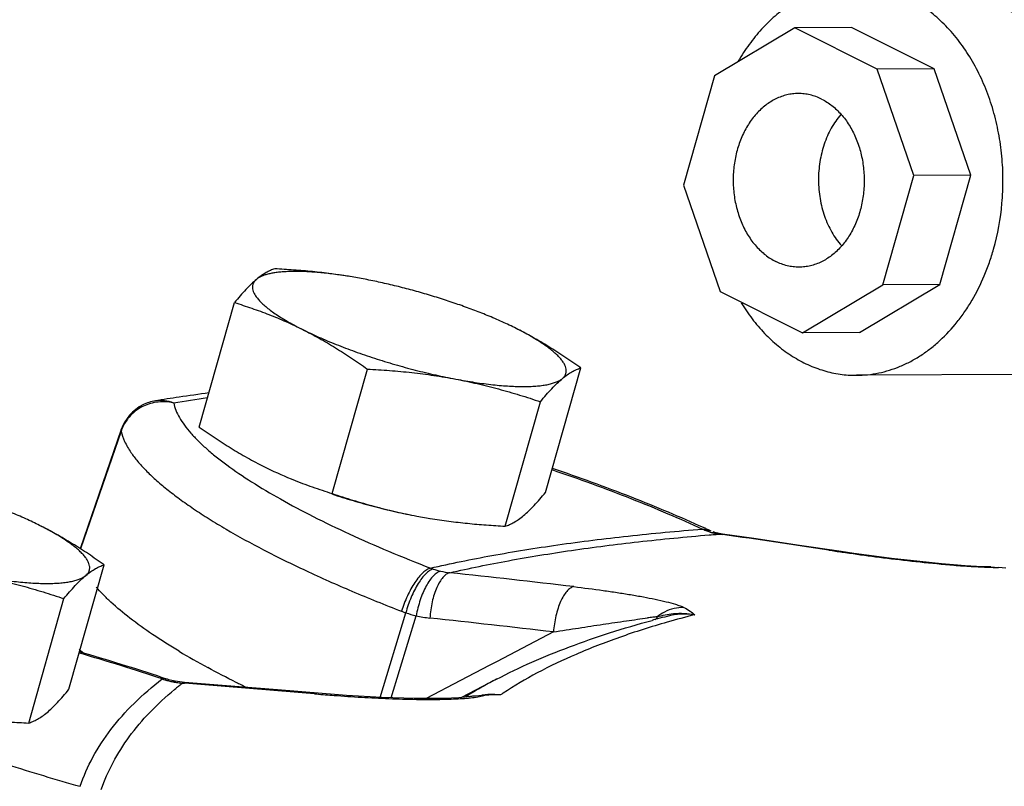
# Model space of a CAD drawing. Units: inches. Extents: x -81 to 79, y -55 to 77.
# Drawn here: x -57 to -55, y 64 to 67 of the extents above; entities that cross this region are included whole.
import ezdxf

# ---------------------------------------------------------------- set-up
doc = ezdxf.new("R2010")
doc.units = ezdxf.units.IN
doc.header["$LTSCALE"] = 1.21
doc.header["$MEASUREMENT"] = 0
doc.layers.get('0').update_dxf_attribs({"linetype": 'CONTINUOUS'})

msp = doc.modelspace()

# ---------------------------------------------------------------- linework, layer by layer
for p, q in [((-55.13585, 66.51877), (-55.36716, 66.3803)), ((-54.97194, 66.51962), (-55.13585, 66.51877)), ((-54.89787, 66.39978), (-55.13585, 66.51877)), ((-54.73397, 66.40063), (-54.97194, 66.51962)), ((-55.36716, 66.3803), (-55.45631, 66.06549)), ((-54.73397, 66.40063), (-54.89787, 66.39978)), ((-54.79263, 66.09304), (-54.89787, 66.39978)), ((-54.62873, 66.09389), (-54.73397, 66.40063)), ((-54.62873, 66.09389), (-54.79263, 66.09304)), ((-54.71788, 65.77908), (-54.62873, 66.09389)), ((-55.45631, 66.06549), (-55.35107, 65.75875)), ((-54.88178, 65.77823), (-54.79263, 66.09304)), ((-56.41669, 65.80199), (-56.41748, 65.80212)), ((-56.37939, 65.79541), (-56.41669, 65.80199)), ((-55.35107, 65.75875), (-55.11309, 65.63976)), ((-55.11309, 65.63976), (-54.88178, 65.77823)), ((-54.94919, 65.64061), (-54.71788, 65.77908)), ((-54.71788, 65.77908), (-54.88178, 65.77823)), ((-56.85129, 65.36873), (-56.74983, 65.72701)), ((-54.94919, 65.64061), (-55.11309, 65.63976)), ((-56.46855, 65.17737), (-56.3671, 65.53564)), ((-55.85391, 65.18055), (-55.75246, 65.53882)), ((-54.17911, 65.52165), (-54.95766, 65.51762)), ((-55.96987, 65.08327), (-55.86841, 65.44155)), ((-57.07616, 65.36132), (-57.19427, 65.01814)), ((-57.07643, 65.35715), (-57.19337, 65.01756)), ((-57.07643, 65.35715), (-57.07616, 65.36132)), ((-56.22436, 65.11215), (-56.18627, 65.10544)), ((-56.18714, 65.10558), (-56.18611, 65.10541)), ((-55.38204, 65.07138), (-55.40128, 65.0748)), ((-55.39224, 65.07607), (-55.39843, 65.07889)), ((-55.37626, 65.06884), (-55.38204, 65.07138)), ((-55.38193, 65.05801), (-55.37622, 65.05848)), ((-55.37622, 65.05848), (-55.37033, 65.05896)), ((-55.36197, 65.06383), (-55.37613, 65.06527)), ((-55.37033, 65.05896), (-55.36194, 65.05964)), ((-55.3441, 65.06004), (-55.36197, 65.06383)), ((-55.36194, 65.05964), (-55.35314, 65.06034)), ((-55.3441, 65.06004), (-55.35314, 65.06034)), ((-55.35314, 65.06034), (-55.34424, 65.05909)), ((-55.02774, 65.01385), (-55.03726, 65.01422)), ((-55.03726, 65.01422), (-55.02806, 65.01283)), ((-54.96567, 65.00475), (-55.00188, 65.00998)), ((-57.22684, 64.61341), (-57.12538, 64.97168)), ((-54.57081, 64.96576), (-54.5489, 64.96454)), ((-54.53815, 64.96357), (-54.5489, 64.96454)), ((-54.52798, 64.96266), (-54.53815, 64.96357)), ((-57.34279, 64.51614), (-57.24134, 64.87441)), ((-56.33025, 64.59004), (-56.25613, 64.8336)), ((-56.29838, 64.5887), (-56.22633, 64.82522)), ((-55.50302, 64.82338), (-55.50307, 64.82337)), ((-55.83105, 64.77839), (-55.99348, 64.69333)), ((-56.01597, 64.68155), (-56.09866, 64.63825)), ((-55.99348, 64.69333), (-56.01597, 64.68155)), ((-56.95166, 64.64492), (-56.95708, 64.64673)), ((-56.95166, 64.64492), (-56.95825, 64.64332)), ((-56.94328, 64.64226), (-56.95166, 64.64492)), ((-56.94329, 64.64226), (-56.95018, 64.64072)), ((-56.93894, 64.64101), (-56.94329, 64.64226)), ((-56.94328, 64.64226), (-56.94329, 64.64226)), ((-56.93007, 64.63872), (-56.93894, 64.64101)), ((-56.92112, 64.6368), (-56.93007, 64.63872)), ((-56.92112, 64.6368), (-56.9274, 64.63502)), ((-56.89349, 64.63308), (-56.92112, 64.6368)), ((-56.89349, 64.63308), (-56.89953, 64.63119)), ((-56.89953, 64.63119), (-56.89368, 64.63075)), ((-56.09866, 64.63825), (-56.19739, 64.58655)), ((-55.9954, 64.64227), (-56.09582, 64.58994)), ((-56.9223, 64.61299), (-56.91897, 64.61572)), ((-56.51358, 64.60226), (-56.51966, 64.60038)), ((-56.51966, 64.60038), (-56.51382, 64.59988)), ((-56.46219, 64.59811), (-56.49756, 64.60091)), ((-56.07803, 64.59533), (-56.08312, 64.59216)), ((-56.0167, 64.59643), (-56.02836, 64.59622)), ((-55.98343, 64.59707), (-56.0167, 64.59642))]:
    msp.add_line(p, q)
for points in [[(-55.36197, 65.06383), (-55.36293, 65.06411), (-55.37033, 65.06653)], [(-55.00188, 65.00998), (-55.12161, 65.02795), (-55.25364, 65.04722), (-55.3441, 65.06004)], [(-54.61257, 64.96718), (-54.64442, 64.96911), (-54.67811, 64.97166), (-54.71295, 64.97471), (-54.74842, 64.97816), (-54.78425, 64.98194), (-54.82033, 64.98602), (-54.85658, 64.99035), (-54.89293, 64.99493), (-54.92933, 64.99974), (-54.96567, 65.00475)], [(-54.57089, 64.96576), (-54.58385, 64.96601), (-54.61257, 64.96718)], [(-56.49756, 64.60091), (-56.62632, 64.6118), (-56.78487, 64.62465), (-56.89349, 64.63308)], [(-56.17491, 64.5866), (-56.20273, 64.58654), (-56.23193, 64.58685), (-56.26229, 64.58751), (-56.29367, 64.58851), (-56.32594, 64.58983), (-56.35902, 64.59145), (-56.39282, 64.59338), (-56.42724, 64.5956), (-56.46219, 64.59811)], [(-56.07466, 64.59243), (-56.08572, 64.59089), (-56.10324, 64.58924), (-56.12464, 64.58794)], [(-56.12464, 64.58794), (-56.14875, 64.58706), (-56.17491, 64.5866)]]:
    msp.add_lwpolyline(points)
for centre, radius, start, end in [((-56.63789, 64.45742), 1.36264, 81.41617, 81.98655), ((-56.65033, 64.37566), 1.44533, 80.72914, 81.41213), ((-56.95789, 65.32042), 0.12523, 99.15169, 116.58665), ((-56.02147, 59.48469), 6.03561, 98.459385, 99.116578), ((-55.96666, 59.46111), 6.05278, 98.178077, 99.108607), ((-55.96676, 59.1186), 6.40576, 97.687392, 98.461718), ((-56.95796, 65.32063), 0.12501, 116.6044, 161.00333), ((-56.95617, 65.31195), 0.12951, 98.9613, 117.91185), ((-56.96519, 65.31912), 0.11756, 159.3327, 161.12836), ((-56.1509, 66.28362), 1.15008, 243.44393, 247.72505), ((-56.12963, 66.33419), 1.20494, 247.70093, 247.94302), ((-55.31351, 65.26276), 0.20744, 244.97023, 246.94901), ((-56.86753, 61.85032), 3.54711, 65.24177, 65.42309), ((-55.33127, 65.22112), 0.16217, 246.96241, 251.29249), ((-55.33118, 65.2214), 0.16247, 251.29352, 253.93858), ((-55.39159, 65.03196), 0.03993, 67.41707, 76.06338), ((-55.32854, 65.23051), 0.17195, 253.93194, 258.00559), ((-55.32961, 65.22565), 0.16698, 258.01752, 261.89914), ((-59.06268, 38.54699), 26.7716, 81.352106, 82.016079), ((-54.14382, 70.89179), 5.94508, 261.446462, 261.825149), ((-56.11303, 65.1521), 0.20293, 249.0882, 251.39041), ((-56.10162, 65.18579), 0.23849, 251.37532, 256.78319), ((-56.10747, 65.1615), 0.21351, 256.819, 263.99721), ((-59.7103, 31.54892), 33.59161, 83.268297, 83.881251), ((-56.13527, 65.1832), 0.36991, 248.87325, 250.92918), ((-56.16186, 65.11165), 0.2936, 251.27056, 257.31456), ((-56.15304, 65.13479), 0.31813, 256.68054, 263.86552), ((-59.75636, 31.52262), 33.48663, 83.268297, 83.881251), ((-55.33429, 63.04756), 1.7855, 96.76562, 97.25306), ((-55.42607, 63.81823), 1.00939, 96.05166, 96.74566), ((-55.45339, 64.72312), 0.12662, 117.00822, 128.65946), ((-54.70063, 61.70015), 3.22465, 104.40818, 104.93154), ((-55.45117, 64.62178), 0.20816, 82.5007, 104.42326), ((-54.6979, 61.9981), 2.92172, 104.38975, 105.99242), ((-54.71965, 61.77156), 3.15075, 104.93187, 105.20831), ((-56.50405, 65.6085), 1.12053, 231.75174, 232.94482), ((-58.76013, 59.25736), 5.67938, 71.50223, 74.02782), ((-58.78166, 59.1776), 5.76546, 71.550596, 74.040277), ((-55.72212, 66.70907), 2.31409, 239.12712, 241.47705), ((-56.86855, 64.9081), 0.27957, 251.28577, 253.02172), ((-56.88317, 64.86023), 0.22951, 253.02378, 255.89731), ((-56.88316, 64.86027), 0.22955, 255.89763, 258.88925), ((-56.88, 64.87631), 0.2459, 258.8858, 262.28534), ((-56.32058, 63.88363), 0.94554, 128.49566, 129.26161), ((-56.88038, 64.87355), 0.24311, 262.28612, 265.48083), ((-56.30537, 63.86455), 0.96993, 127.77652, 128.49738), ((-59.83944, 26.0298), 38.71319, 85.080671, 85.636036), ((-55.41034, 63.51458), 1.27039, 119.36454, 119.82911), ((-55.37058, 63.44297), 1.3523, 117.51901, 119.34494), ((-56.08734, 69.62334), 5.04153, 265.1474, 265.73025), ((-55.44002, 63.56608), 1.21095, 119.82266, 121.79385), ((-56.00748, 64.36456), 0.23367, 95.0015, 97.24044), ((-56.00728, 64.36225), 0.23599, 92.30589, 94.99908), ((-56.00714, 64.35798), 0.24026, 84.33668, 92.30026), ((-55.39917, 63.73245), 1.04351, 123.53023, 124.04826)]:
    msp.add_arc(centre, radius, start, end)
for points, knots in [([(-54.96345, 66.64261), (-54.97153, 66.64257), (-54.98772, 66.64187), (-55.0119, 66.639), (-55.0359, 66.63429), (-55.05966, 66.62779), (-55.0831, 66.61949), (-55.10612, 66.60944), (-55.12868, 66.59766), (-55.15823, 66.57958), (-55.19361, 66.55275), (-55.2259, 66.52127), (-55.24999, 66.49334), (-55.2732, 66.46317), (-55.28884, 66.43895), (-55.29848, 66.42222)], [0, 0, 0, 0, 0.0577442, 0.1156291, 0.1737937, 0.2323702, 0.2914832, 0.3512479, 0.4117657, 0.4731263, 0.5985948, 0.7281408, 0.7945349, 0.8619975, 1, 1, 1, 1]), ([(-54.56282, 65.88124), (-54.55064, 65.92424), (-54.53858, 65.99103), (-54.5348, 66.08103), (-54.53812, 66.14889), (-54.54759, 66.21573), (-54.56307, 66.28062), (-54.58432, 66.3426), (-54.61106, 66.40079), (-54.64291, 66.45434), (-54.67941, 66.50247), (-54.72005, 66.54447), (-54.76426, 66.57972), (-54.80385, 66.60319), (-54.83656, 66.61798), (-54.8614, 66.62703), (-54.88659, 66.63407), (-54.91207, 66.63909), (-54.93772, 66.64205), (-54.95489, 66.64265), (-54.96345, 66.64261)], [0, 0, 0, 0, 0.1365252, 0.205724, 0.2749368, 0.3437243, 0.4116717, 0.4783986, 0.543576, 0.606945, 0.6683337, 0.7276753, 0.7850212, 0.8405506, 0.8677439, 0.8946093, 0.9212028, 0.9475873, 0.9738296, 1, 1, 1, 1]), ([(-54.69991, 66.64397), (-54.69697, 66.64399), (-54.69059, 66.64366), (-54.68037, 66.64226), (-54.66881, 66.63984), (-54.65593, 66.63633), (-54.64181, 66.63168), (-54.62649, 66.62587), (-54.61007, 66.61888), (-54.59264, 66.61074), (-54.57433, 66.60148), (-54.5483, 66.58742), (-54.51455, 66.56755), (-54.47332, 66.54122), (-54.43136, 66.51288), (-54.3893, 66.48352), (-54.35436, 66.45891), (-54.32654, 66.43962), (-54.30594, 66.42559), (-54.28551, 66.41208), (-54.26526, 66.39922), (-54.24521, 66.3872), (-54.22537, 66.37617), (-54.20576, 66.36633), (-54.18642, 66.35787), (-54.16742, 66.35101), (-54.14884, 66.34593), (-54.13079, 66.34283), (-54.1189, 66.34212), (-54.11312, 66.34215)], [0, 0, 0, 0, 0.0132294, 0.0286457, 0.0463173, 0.0662844, 0.088561, 0.1131103, 0.1398738, 0.1687309, 0.1995347, 0.2320994, 0.3016302, 0.3754878, 0.4518603, 0.5291463, 0.605994, 0.6438939, 0.6812685, 0.7179959, 0.753954, 0.7890129, 0.8230546, 0.8559476, 0.8875666, 0.9178205, 0.9466388, 0.9740179, 1, 1, 1, 1]), ([(-55.12576, 66.32926), (-55.13123, 66.32924), (-55.14218, 66.32855), (-55.15846, 66.32563), (-55.17448, 66.32085), (-55.19012, 66.31425), (-55.20525, 66.30588), (-55.21976, 66.29581), (-55.23356, 66.28411), (-55.25104, 66.26625), (-55.26644, 66.24567), (-55.27953, 66.223), (-55.29133, 66.19843), (-55.30287, 66.16543), (-55.30987, 66.13074), (-55.31273, 66.10222), (-55.31348, 66.08057), (-55.3128, 66.05891), (-55.31004, 66.03035), (-55.30315, 65.99555), (-55.29173, 65.9624), (-55.28001, 65.93768), (-55.267, 65.91483), (-55.25168, 65.89404), (-55.23426, 65.87594), (-55.21615, 65.86029), (-55.20112, 65.85063), (-55.19069, 65.84542)], [0, 0, 0, 0, 0.0263313, 0.0528119, 0.0795855, 0.106776, 0.1344938, 0.162827, 0.1918398, 0.2215761, 0.2832042, 0.3151202, 0.3476971, 0.4145334, 0.4831061, 0.5178156, 0.5526486, 0.5874933, 0.6222382, 0.6909483, 0.7580021, 0.7907119, 0.822771, 0.8846979, 0.9145937, 0.9437764, 1, 1, 1, 1]), ([(-55.05825, 66.31312), (-55.06357, 66.31578), (-55.07443, 66.32048), (-55.0913, 66.3256), (-55.10846, 66.32866), (-55.12002, 66.32929), (-55.12576, 66.32926)], [0, 0, 0, 0, 0.2547904, 0.505725, 0.7537029, 1, 1, 1, 1]), ([(-55.05825, 66.31312), (-55.04782, 66.30791), (-55.03279, 66.29825), (-55.01468, 66.2826), (-54.99726, 66.2645), (-54.98194, 66.24371), (-54.96892, 66.22086), (-54.95721, 66.19613), (-54.94578, 66.16299), (-54.9389, 66.12819), (-54.93613, 66.09963), (-54.93546, 66.07797), (-54.93621, 66.05632), (-54.93907, 66.0278), (-54.94607, 65.99311), (-54.95761, 65.96011), (-54.96941, 65.93554), (-54.9825, 65.91287), (-54.9979, 65.89229), (-55.01538, 65.87443), (-55.02918, 65.86273), (-55.04369, 65.85266), (-55.05882, 65.84428), (-55.07446, 65.83769), (-55.09048, 65.83291), (-55.10676, 65.82999), (-55.11771, 65.8293), (-55.12317, 65.82927)], [0, 0, 0, 0, 0.0562236, 0.0854063, 0.1153021, 0.177229, 0.2092881, 0.2419979, 0.3090517, 0.3777618, 0.4125067, 0.4473514, 0.4821844, 0.5168939, 0.5854666, 0.6523029, 0.6848798, 0.7167958, 0.7784239, 0.8081602, 0.837173, 0.8655062, 0.893224, 0.9204145, 0.9471881, 0.9736687, 1, 1, 1, 1]), ([(-55.00341, 66.2686), (-55.00853, 66.26264), (-55.01827, 66.24999), (-55.03107, 66.22936), (-55.04213, 66.20705), (-55.05448, 66.17514), (-55.06273, 66.14119), (-55.0668, 66.10624), (-55.06774, 66.07957), (-55.06653, 66.05291), (-55.06318, 66.02656), (-55.05773, 66.00083), (-55.05025, 65.976), (-55.04081, 65.95235), (-55.02952, 65.93015), (-55.01652, 65.90966), (-55.00665, 65.89711), (-55.00147, 65.89121)], [0, 0, 0, 0, 0.0578548, 0.1173878, 0.1784891, 0.2409898, 0.3691603, 0.4343941, 0.4999473, 0.5655007, 0.6307346, 0.695336, 0.7590191, 0.8215218, 0.8826254, 0.9421535, 1, 1, 1, 1]), ([(-54.95768, 65.51762), (-54.94701, 65.51768), (-54.92561, 65.51886), (-54.89375, 65.52382), (-54.86228, 65.53196), (-54.83661, 65.5413), (-54.81648, 65.55027), (-54.79645, 65.56033), (-54.77197, 65.57479), (-54.7438, 65.59492), (-54.70754, 65.62575), (-54.67446, 65.66163), (-54.64502, 65.70157), (-54.61738, 65.74519), (-54.5939, 65.79239), (-54.57471, 65.84224), (-54.56654, 65.86811), (-54.56282, 65.88124)], [0, 0, 0, 0, 0.0556362, 0.1115084, 0.1678448, 0.2248571, 0.2536852, 0.2827509, 0.341657, 0.4017227, 0.463045, 0.5895955, 0.6549499, 0.7216235, 0.8586249, 0.9288577, 1, 1, 1, 1]), ([(-55.12317, 65.82927), (-55.12892, 65.82924), (-55.14048, 65.82988), (-55.15764, 65.83294), (-55.17451, 65.83806), (-55.18537, 65.84276), (-55.19069, 65.84542)], [0, 0, 0, 0, 0.2462971, 0.494275, 0.7452096, 1, 1, 1, 1]), ([(-56.63388, 65.82428), (-56.63805, 65.82301), (-56.64665, 65.81984), (-56.65962, 65.81334), (-56.67319, 65.80463), (-56.68213, 65.79766), (-56.68671, 65.79382)], [0, 0, 0, 0, 0.2131436, 0.4470941, 0.7077448, 1, 1, 1, 1]), ([(-56.44793, 65.80675), (-56.46234, 65.80878), (-56.48363, 65.81142), (-56.51157, 65.81405), (-56.53132, 65.81549), (-56.55021, 65.81644), (-56.56817, 65.81687), (-56.58515, 65.81681), (-56.6011, 65.81625), (-56.61597, 65.81518), (-56.62972, 65.81362), (-56.6423, 65.81157), (-56.65368, 65.80903), (-56.66382, 65.80601), (-56.67272, 65.80252), (-56.68033, 65.79856), (-56.68476, 65.79546), (-56.68671, 65.79382)], [0, 0, 0, 0, 0.179417, 0.2643461, 0.3457924, 0.4235462, 0.4974076, 0.5672086, 0.6328008, 0.6940567, 0.7508879, 0.8032336, 0.8510845, 0.8945001, 0.9336097, 0.9686497, 1, 1, 1, 1]), ([(-56.41747, 65.80212), (-56.4353, 65.80504), (-56.4711, 65.81028), (-56.5251, 65.81647), (-56.57939, 65.82114), (-56.61569, 65.82336), (-56.63388, 65.82428)], [0, 0, 0, 0, 0.2489745, 0.4986748, 0.7490424, 1, 1, 1, 1]), ([(-56.68671, 65.79382), (-56.69183, 65.78953), (-56.70224, 65.78006), (-56.7177, 65.76427), (-56.73371, 65.74639), (-56.74439, 65.73366), (-56.74983, 65.72701)], [0, 0, 0, 0, 0.2177827, 0.4583526, 0.7199933, 1, 1, 1, 1]), ([(-56.68671, 65.79382), (-56.68877, 65.79209), (-56.69158, 65.78925), (-56.69448, 65.78495), (-56.69611, 65.78165), (-56.69726, 65.77821), (-56.69792, 65.77463), (-56.69808, 65.77091), (-56.69763, 65.76567), (-56.69615, 65.76028), (-56.69385, 65.75488), (-56.69159, 65.75059), (-56.68885, 65.7462), (-56.68564, 65.74171), (-56.68196, 65.73713), (-56.67782, 65.73245), (-56.67322, 65.72769), (-56.66629, 65.72106), (-56.65646, 65.71261), (-56.64323, 65.70245), (-56.6283, 65.69207), (-56.61174, 65.68152), (-56.59362, 65.67083), (-56.57401, 65.66005), (-56.56037, 65.65303), (-56.55332, 65.6495)], [0, 0, 0, 0, 0.0365877, 0.0536333, 0.0701528, 0.0864258, 0.1027494, 0.119419, 0.1367103, 0.1740522, 0.1945353, 0.2164013, 0.239757, 0.2646866, 0.2912524, 0.3194972, 0.3494505, 0.3811322, 0.4497064, 0.5252002, 0.6074934, 0.6963998, 0.7916838, 0.8930288, 1, 1, 1, 1]), ([(-56.02161, 65.69012), (-56.03529, 65.69574), (-56.06331, 65.70676), (-56.10637, 65.72237), (-56.15089, 65.73725), (-56.19641, 65.75123), (-56.24243, 65.76418), (-56.2885, 65.77596), (-56.33412, 65.78643), (-56.3644, 65.79258), (-56.37939, 65.79541)], [0, 0, 0, 0, 0.1187572, 0.2417764, 0.3678443, 0.49572, 0.6241377, 0.7518196, 0.8775446, 1, 1, 1, 1]), ([(-56.74983, 65.72701), (-56.73314, 65.72188), (-56.69983, 65.71107), (-56.65035, 65.69295), (-56.60136, 65.67259), (-56.56925, 65.65747), (-56.55332, 65.6495)], [0, 0, 0, 0, 0.2476924, 0.4966883, 0.7473438, 1, 1, 1, 1]), ([(-55.29032, 65.72688), (-55.28048, 65.71079), (-55.25949, 65.68003), (-55.22379, 65.63819), (-55.18476, 65.60186), (-55.14288, 65.57149), (-55.09867, 65.54748), (-55.06014, 65.53297), (-55.02883, 65.5249), (-55.00523, 65.52062), (-54.98149, 65.51809), (-54.9656, 65.51758), (-54.95768, 65.51762)], [0, 0, 0, 0, 0.13776, 0.271366, 0.4007952, 0.526243, 0.6481326, 0.7671088, 0.825799, 0.8840913, 0.9421139, 1, 1, 1, 1]), ([(-55.93868, 65.65268), (-55.94511, 65.65589), (-55.95829, 65.66231), (-55.98582, 65.67504), (-56.0071, 65.68417), (-56.02161, 65.69012)], [0, 0, 0, 0, 0.2369365, 0.4831422, 1, 1, 1, 1]), ([(-56.55332, 65.6495), (-56.53725, 65.64147), (-56.50533, 65.62455), (-56.45845, 65.59695), (-56.41231, 65.56725), (-56.38211, 65.54634), (-56.3671, 65.53564)], [0, 0, 0, 0, 0.2467332, 0.4957225, 0.7468821, 1, 1, 1, 1]), ([(-56.55332, 65.6495), (-56.54592, 65.6458), (-56.5307, 65.63843), (-56.50717, 65.62767), (-56.48251, 65.61701), (-56.45685, 65.60649), (-56.43029, 65.59616), (-56.39351, 65.58258), (-56.34614, 65.56643), (-56.28805, 65.54862), (-56.22926, 65.53254), (-56.18018, 65.52073), (-56.14133, 65.51237), (-56.12213, 65.50857), (-56.11261, 65.50677)], [0, 0, 0, 0, 0.0534229, 0.109205, 0.1670973, 0.2268675, 0.2882911, 0.3511298, 0.4800256, 0.6114842, 0.7433767, 0.8735884, 0.9374158, 1, 1, 1, 1]), ([(-55.75246, 65.53882), (-55.76747, 65.54952), (-55.79766, 65.57043), (-55.8438, 65.60013), (-55.89069, 65.62773), (-55.9226, 65.64464), (-55.93868, 65.65268)], [0, 0, 0, 0, 0.253118, 0.5042776, 0.7532669, 1, 1, 1, 1]), ([(-55.80529, 65.50836), (-55.80322, 65.51009), (-55.80041, 65.51293), (-55.79752, 65.51723), (-55.79588, 65.52053), (-55.79473, 65.52397), (-55.79408, 65.52755), (-55.79392, 65.53127), (-55.79437, 65.53651), (-55.79584, 65.5419), (-55.79815, 65.5473), (-55.80041, 65.55159), (-55.80314, 65.55598), (-55.80635, 65.56047), (-55.81003, 65.56505), (-55.81417, 65.56973), (-55.81878, 65.57449), (-55.82571, 65.58112), (-55.83553, 65.58958), (-55.84877, 65.59973), (-55.8637, 65.61011), (-55.88025, 65.62066), (-55.89838, 65.63135), (-55.91798, 65.64213), (-55.93163, 65.64916), (-55.93868, 65.65268)], [0, 0, 0, 0, 0.0365877, 0.0536333, 0.0701528, 0.0864258, 0.1027494, 0.119419, 0.1367103, 0.1740522, 0.1945353, 0.2164013, 0.239757, 0.2646866, 0.2912524, 0.3194972, 0.3494505, 0.3811322, 0.4497064, 0.5252002, 0.6074934, 0.6963998, 0.7916838, 0.8930288, 1, 1, 1, 1]), ([(-56.3671, 65.53564), (-56.34567, 65.53456), (-56.30289, 65.53186), (-56.23897, 65.52591), (-56.1755, 65.51776), (-56.13349, 65.51071), (-56.11261, 65.50677)], [0, 0, 0, 0, 0.2511636, 0.5016131, 0.7512464, 1, 1, 1, 1]), ([(-55.80529, 65.50836), (-55.80071, 65.5122), (-55.79177, 65.51917), (-55.7782, 65.52788), (-55.76523, 65.53438), (-55.75663, 65.53755), (-55.75246, 65.53882)], [0, 0, 0, 0, 0.2922552, 0.5529059, 0.7868564, 1, 1, 1, 1]), ([(-56.11261, 65.50677), (-56.10331, 65.50502), (-56.08493, 65.50171), (-56.05769, 65.49733), (-56.03126, 65.4936), (-56.00575, 65.49054), (-55.98127, 65.48817), (-55.95792, 65.48649), (-55.9358, 65.48551), (-55.91501, 65.48524), (-55.89564, 65.48567), (-55.87775, 65.48681), (-55.86144, 65.48863), (-55.84889, 65.49079), (-55.83972, 65.49289), (-55.83345, 65.49459), (-55.82763, 65.49646), (-55.82225, 65.49849), (-55.81733, 65.50069), (-55.81156, 65.50374), (-55.80762, 65.5064), (-55.80529, 65.50836)], [0, 0, 0, 0, 0.0907578, 0.179055, 0.264476, 0.3466804, 0.4253727, 0.5002685, 0.5710966, 0.6376077, 0.699597, 0.7568868, 0.809352, 0.8569146, 0.8788584, 0.8995869, 0.9191161, 0.9374701, 0.9546835, 0.9708036, 1, 1, 1, 1]), ([(-56.11261, 65.50677), (-56.0918, 65.50284), (-56.0504, 65.49417), (-55.98897, 65.47875), (-55.9283, 65.4612), (-55.8883, 65.44827), (-55.86841, 65.44155)], [0, 0, 0, 0, 0.2511573, 0.5014705, 0.7510437, 1, 1, 1, 1]), ([(-55.86841, 65.44155), (-55.86297, 65.4482), (-55.85229, 65.46093), (-55.83628, 65.47881), (-55.82082, 65.4946), (-55.81041, 65.50407), (-55.80529, 65.50836)], [0, 0, 0, 0, 0.2800067, 0.5416474, 0.7822173, 1, 1, 1, 1]), ([(-56.92486, 65.43757), (-56.93322, 65.44104), (-56.95078, 65.44577), (-56.96899, 65.44547), (-56.97778, 65.44406)], [0, 0, 0, 0, 0.5044037, 1, 1, 1, 1]), ([(-56.92486, 65.43757), (-56.9332, 65.43968), (-56.95042, 65.44218), (-56.96779, 65.44123), (-56.97635, 65.43989)], [0, 0, 0, 0, 0.4983134, 1, 1, 1, 1]), ([(-57.0168, 65.4264), (-57.02374, 65.42272), (-57.03693, 65.41408), (-57.04831, 65.40315), (-57.05341, 65.39723)], [0, 0, 0, 0, 0.5011065, 1, 1, 1, 1]), ([(-56.92486, 65.43757), (-56.92346, 65.43069), (-56.919, 65.41641), (-56.90847, 65.39515), (-56.89385, 65.37302), (-56.88208, 65.35856), (-56.87559, 65.35118)], [0, 0, 0, 0, 0.2096928, 0.4439242, 0.7065388, 1, 1, 1, 1]), ([(-57.05341, 65.39723), (-57.05575, 65.39451), (-57.06456, 65.38331), (-57.07142, 65.37058), (-57.07518, 65.36061)], [0, 0, 0, 0, 0.251977, 1, 1, 1, 1]), ([(-57.07643, 65.35715), (-57.07433, 65.34685), (-57.06669, 65.3252), (-57.05507, 65.30554), (-57.04818, 65.29544)], [0, 0, 0, 0, 0.4621792, 1, 1, 1, 1]), ([(-56.85129, 65.36873), (-56.83628, 65.35803), (-56.80608, 65.33712), (-56.75994, 65.30743), (-56.71305, 65.27982), (-56.68114, 65.26291), (-56.66507, 65.25488)], [0, 0, 0, 0, 0.253118, 0.5042776, 0.7532669, 1, 1, 1, 1]), ([(-56.87559, 65.35118), (-56.86892, 65.3436), (-56.85433, 65.32826), (-56.83003, 65.30566), (-56.80239, 65.28252), (-56.75971, 65.2499), (-56.69833, 65.20846), (-56.61519, 65.15913), (-56.52111, 65.1092), (-56.41711, 65.05921), (-56.30435, 65.00974), (-56.2259, 64.97817), (-56.18546, 64.96254)], [0, 0, 0, 0, 0.0379824, 0.0795542, 0.1247369, 0.1735055, 0.2815619, 0.4030434, 0.5369449, 0.6820274, 0.8369338, 1, 1, 1, 1]), ([(-57.04818, 65.29544), (-57.04227, 65.28677), (-57.02871, 65.26914), (-57.00497, 65.24322), (-56.97683, 65.2165), (-56.94436, 65.18907), (-56.90767, 65.161), (-56.86687, 65.13239), (-56.82209, 65.10333), (-56.75543, 65.063), (-56.66311, 65.01243), (-56.54202, 64.95302), (-56.40934, 64.89415), (-56.31658, 64.8567), (-56.2686, 64.83816)], [0, 0, 0, 0, 0.0345011, 0.0729265, 0.1153929, 0.1619403, 0.2125428, 0.267141, 0.3256362, 0.3879012, 0.5231187, 0.6713565, 0.8309768, 1, 1, 1, 1]), ([(-55.83518, 65.24592), (-55.75876, 65.21999), (-55.64688, 65.17923), (-55.5029, 65.12035), (-55.43445, 65.09009), (-55.40128, 65.0748)], [0, 0, 0, 0, 0.5188618, 0.7651802, 1, 1, 1, 1]), ([(-55.39843, 65.07889), (-55.43194, 65.09414), (-55.50091, 65.12427), (-55.64524, 65.1828), (-55.75709, 65.22334), (-55.83332, 65.24913)], [0, 0, 0, 0, 0.2364182, 0.4832356, 1, 1, 1, 1]), ([(-56.58212, 65.21744), (-56.56346, 65.20988), (-56.52586, 65.19573), (-56.48768, 65.18325), (-56.46855, 65.17737)], [0, 0, 0, 0, 0.5015591, 1, 1, 1, 1]), ([(-56.46926, 65.17585), (-56.44904, 65.16917), (-56.40827, 65.15644), (-56.34671, 65.13936), (-56.29525, 65.12685), (-56.25449, 65.11802), (-56.23434, 65.11403), (-56.22436, 65.11215)], [0, 0, 0, 0, 0.2522283, 0.5059577, 0.7567019, 0.8795892, 1, 1, 1, 1]), ([(-56.46855, 65.17737), (-56.44867, 65.17065), (-56.40866, 65.15772), (-56.348, 65.14016), (-56.28656, 65.12475), (-56.24517, 65.11607), (-56.22436, 65.11215)], [0, 0, 0, 0, 0.2489563, 0.4985295, 0.7488427, 1, 1, 1, 1]), ([(-55.91704, 65.11374), (-55.91192, 65.11803), (-55.9015, 65.12749), (-55.88605, 65.14329), (-55.87003, 65.16117), (-55.85935, 65.1739), (-55.85391, 65.18055)], [0, 0, 0, 0, 0.2177827, 0.4583526, 0.7199933, 1, 1, 1, 1]), ([(-57.3116, 65.08554), (-57.31803, 65.08876), (-57.33121, 65.09517), (-57.35875, 65.1079), (-57.38003, 65.11703), (-57.39454, 65.12299)], [0, 0, 0, 0, 0.2369365, 0.4831422, 1, 1, 1, 1]), ([(-56.18627, 65.10544), (-56.16845, 65.10252), (-56.13264, 65.09727), (-56.07865, 65.09109), (-56.02436, 65.08642), (-55.98805, 65.0842), (-55.96987, 65.08327)], [0, 0, 0, 0, 0.2489745, 0.4986748, 0.7490424, 1, 1, 1, 1]), ([(-55.96987, 65.08327), (-55.96569, 65.08454), (-55.95709, 65.08771), (-55.94412, 65.09422), (-55.93055, 65.10292), (-55.92162, 65.10989), (-55.91704, 65.11374)], [0, 0, 0, 0, 0.2131436, 0.4470941, 0.7077448, 1, 1, 1, 1]), ([(-57.12538, 64.97168), (-57.14039, 64.98238), (-57.17059, 65.0033), (-57.21673, 65.03299), (-57.26362, 65.06059), (-57.29553, 65.07751), (-57.3116, 65.08554)], [0, 0, 0, 0, 0.253118, 0.5042776, 0.7532669, 1, 1, 1, 1]), ([(-57.17821, 64.94122), (-57.17615, 64.94295), (-57.17334, 64.94579), (-57.17044, 64.95009), (-57.16881, 64.95339), (-57.16766, 64.95683), (-57.16701, 64.96042), (-57.16684, 64.96413), (-57.16729, 64.96937), (-57.16877, 64.97476), (-57.17108, 64.98016), (-57.17334, 64.98445), (-57.17607, 64.98884), (-57.17928, 64.99333), (-57.18296, 64.99791), (-57.1871, 65.00259), (-57.1917, 65.00735), (-57.19863, 65.01399), (-57.20846, 65.02244), (-57.22169, 65.03259), (-57.23662, 65.04297), (-57.25318, 65.05352), (-57.2713, 65.06421), (-57.29091, 65.07499), (-57.30455, 65.08202), (-57.3116, 65.08554)], [0, 0, 0, 0, 0.0365877, 0.0536333, 0.0701528, 0.0864258, 0.1027494, 0.119419, 0.1367103, 0.1740522, 0.1945353, 0.2164013, 0.239757, 0.2646866, 0.2912524, 0.3194972, 0.3494505, 0.3811322, 0.4497064, 0.5252002, 0.6074934, 0.6963998, 0.7916838, 0.8930288, 1, 1, 1, 1]), ([(-56.18546, 64.96254), (-56.12674, 64.97584), (-56.00482, 65.00046), (-55.81485, 65.03099), (-55.61231, 65.05623), (-55.47295, 65.06915), (-55.40128, 65.0748)], [0, 0, 0, 0, 0.2278199, 0.470492, 0.7279396, 1, 1, 1, 1]), ([(-55.38198, 65.07071), (-55.383, 65.07097), (-55.38719, 65.07184), (-55.39151, 65.07205), (-55.39474, 65.07188)], [0, 0, 0, 0, 0.2455761, 1, 1, 1, 1]), ([(-56.12979, 64.94916), (-56.0736, 64.96187), (-55.95707, 64.98547), (-55.77573, 65.01496), (-55.58277, 65.03957), (-55.45011, 65.05236), (-55.38193, 65.05801)], [0, 0, 0, 0, 0.2285336, 0.4714364, 0.7286405, 1, 1, 1, 1]), ([(-54.98918, 65.00711), (-54.96042, 65.00298), (-54.90105, 64.99487), (-54.80938, 64.98367), (-54.72997, 64.97533), (-54.66489, 64.96972), (-54.63208, 64.96745), (-54.61576, 64.96654)], [0, 0, 0, 0, 0.2320114, 0.4784723, 0.7373853, 0.8695124, 1, 1, 1, 1]), ([(-57.17821, 64.94122), (-57.17363, 64.94507), (-57.1647, 64.95203), (-57.15113, 64.96074), (-57.13816, 64.96725), (-57.12956, 64.97041), (-57.12538, 64.97168)], [0, 0, 0, 0, 0.2922552, 0.5529059, 0.7868564, 1, 1, 1, 1]), ([(-56.18546, 64.96254), (-56.18912, 64.96158), (-56.1969, 64.95776), (-56.20798, 64.94883), (-56.21942, 64.93632), (-56.23086, 64.92068), (-56.24188, 64.9024), (-56.25212, 64.88212), (-56.26118, 64.86055), (-56.26631, 64.84566), (-56.2686, 64.83816)], [0, 0, 0, 0, 0.0738963, 0.166185, 0.2768278, 0.4037191, 0.5437481, 0.6929726, 0.8469143, 1, 1, 1, 1]), ([(-56.17779, 64.95979), (-56.18136, 64.9588), (-56.18893, 64.95489), (-56.19958, 64.9458), (-56.21049, 64.9331), (-56.2213, 64.91722), (-56.23164, 64.89868), (-56.24116, 64.87811), (-56.24947, 64.85625), (-56.25409, 64.84119), (-56.25613, 64.8336)], [0, 0, 0, 0, 0.0728385, 0.1641534, 0.2741221, 0.4007283, 0.540897, 0.6906863, 0.8455973, 1, 1, 1, 1]), ([(-54.61576, 64.96654), (-54.60396, 64.96588), (-54.58169, 64.96485), (-54.55938, 64.96445), (-54.5489, 64.96454)], [0, 0, 0, 0, 0.5297957, 1, 1, 1, 1]), ([(-57.48554, 64.93963), (-57.47623, 64.93788), (-57.45785, 64.93457), (-57.43062, 64.93019), (-57.40419, 64.92646), (-57.37868, 64.9234), (-57.3542, 64.92103), (-57.33085, 64.91936), (-57.30873, 64.91838), (-57.28794, 64.9181), (-57.26856, 64.91853), (-57.25068, 64.91967), (-57.23437, 64.9215), (-57.22182, 64.92365), (-57.21264, 64.92575), (-57.20638, 64.92745), (-57.20056, 64.92932), (-57.19518, 64.93135), (-57.19026, 64.93355), (-57.18449, 64.9366), (-57.18055, 64.93927), (-57.17821, 64.94122)], [0, 0, 0, 0, 0.0907578, 0.179055, 0.264476, 0.3466804, 0.4253727, 0.5002685, 0.5710966, 0.6376077, 0.699597, 0.7568868, 0.809352, 0.8569146, 0.8788584, 0.8995869, 0.9191161, 0.9374701, 0.9546835, 0.9708036, 1, 1, 1, 1]), ([(-57.48554, 64.93963), (-57.46473, 64.93571), (-57.42333, 64.92703), (-57.36189, 64.91161), (-57.30123, 64.89406), (-57.26123, 64.88113), (-57.24134, 64.87441)], [0, 0, 0, 0, 0.2511573, 0.5014705, 0.7510437, 1, 1, 1, 1]), ([(-57.24134, 64.87441), (-57.2359, 64.88106), (-57.22522, 64.89379), (-57.2092, 64.91167), (-57.19375, 64.92746), (-57.18333, 64.93693), (-57.17821, 64.94122)], [0, 0, 0, 0, 0.2800067, 0.5416474, 0.7822173, 1, 1, 1, 1]), ([(-56.15615, 64.95362), (-56.15978, 64.95271), (-56.16742, 64.94893), (-56.17789, 64.93977), (-56.18821, 64.92688), (-56.19807, 64.91073), (-56.20714, 64.89182), (-56.2151, 64.87079), (-56.22165, 64.84839), (-56.22497, 64.83298), (-56.22633, 64.82522)], [0, 0, 0, 0, 0.0740577, 0.1649863, 0.2738844, 0.3993579, 0.5387407, 0.6883736, 0.8439641, 1, 1, 1, 1]), ([(-56.12979, 64.94916), (-56.13333, 64.94829), (-56.13859, 64.9456), (-56.14484, 64.94051), (-56.1516, 64.93346), (-56.15949, 64.92206), (-56.16774, 64.90561), (-56.17487, 64.88633), (-56.18066, 64.86488), (-56.18484, 64.84204), (-56.18651, 64.82637), (-56.18704, 64.81848)], [0, 0, 0, 0, 0.0733422, 0.1157779, 0.1625447, 0.2694793, 0.393582, 0.532565, 0.6829772, 0.8406338, 1, 1, 1, 1]), ([(-56.90956, 64.72287), (-56.93542, 64.73837), (-56.98373, 64.76883), (-57.04942, 64.81578), (-57.09648, 64.8549), (-57.12801, 64.88546), (-57.14173, 64.90041), (-57.14805, 64.9078)], [0, 0, 0, 0, 0.2985443, 0.5653321, 0.7992227, 0.9037225, 1, 1, 1, 1]), ([(-55.77269, 64.90895), (-55.77623, 64.90807), (-55.78151, 64.90539), (-55.7878, 64.9003), (-55.79461, 64.89326), (-55.80259, 64.88187), (-55.81098, 64.86544), (-55.81828, 64.84618), (-55.82425, 64.82475), (-55.82864, 64.80193), (-55.83045, 64.78628), (-55.83105, 64.77839)], [0, 0, 0, 0, 0.0733877, 0.1158918, 0.1627405, 0.2698394, 0.39406, 0.5330804, 0.6834306, 0.8409153, 1, 1, 1, 1]), ([(-55.77269, 64.90895), (-55.74439, 64.9056), (-55.70261, 64.90028), (-55.64799, 64.89233), (-55.60932, 64.88617), (-55.57268, 64.87974), (-55.53857, 64.87304), (-55.50775, 64.86613), (-55.48847, 64.86102), (-55.4796, 64.85829)], [0, 0, 0, 0, 0.2871422, 0.4243221, 0.5562157, 0.6817022, 0.7991777, 0.9064628, 1, 1, 1, 1]), ([(-55.45516, 64.84904), (-55.4647, 64.84919), (-55.48403, 64.84706), (-55.50226, 64.84032), (-55.51089, 64.83593)], [0, 0, 0, 0, 0.4962292, 1, 1, 1, 1]), ([(-55.4796, 64.85829), (-55.47501, 64.85687), (-55.46674, 64.85413), (-55.45866, 64.8508), (-55.45516, 64.84904)], [0, 0, 0, 0, 0.5507886, 1, 1, 1, 1]), ([(-55.45516, 64.84904), (-55.44907, 64.84595), (-55.43821, 64.8396), (-55.42835, 64.83184), (-55.424, 64.82816)], [0, 0, 0, 0, 0.5455761, 1, 1, 1, 1]), ([(-55.83105, 64.77839), (-55.80682, 64.78227), (-55.75914, 64.78979), (-55.6891, 64.80052), (-55.63273, 64.80881), (-55.58997, 64.8148), (-55.56957, 64.81753), (-55.55971, 64.81878)], [0, 0, 0, 0, 0.2682932, 0.527827, 0.7749244, 0.8913351, 1, 1, 1, 1]), ([(-55.53249, 64.82199), (-55.5328, 64.82113), (-55.53408, 64.81792), (-55.53585, 64.81489), (-55.53745, 64.81294)], [0, 0, 0, 0, 0.2673829, 1, 1, 1, 1]), ([(-55.53249, 64.82199), (-55.52484, 64.82426), (-55.50932, 64.82821), (-55.49348, 64.83062), (-55.4855, 64.83138)], [0, 0, 0, 0, 0.4986747, 1, 1, 1, 1]), ([(-55.4855, 64.83138), (-55.47532, 64.83236), (-55.45466, 64.83288), (-55.43415, 64.83026), (-55.424, 64.82816)], [0, 0, 0, 0, 0.4967935, 1, 1, 1, 1]), ([(-55.9954, 64.64227), (-55.96204, 64.65965), (-55.8927, 64.69279), (-55.78365, 64.73708), (-55.6676, 64.77719), (-55.5874, 64.80077), (-55.54619, 64.81197)], [0, 0, 0, 0, 0.2345876, 0.478857, 0.7336787, 1, 1, 1, 1]), ([(-55.50286, 64.80675), (-55.54928, 64.79343), (-55.63802, 64.7654), (-55.76333, 64.71688), (-55.87542, 64.66358), (-55.94389, 64.62332), (-55.97559, 64.60232)], [0, 0, 0, 0, 0.2802871, 0.5398098, 0.7793268, 1, 1, 1, 1]), ([(-58.4401, 64.71914), (-58.42574, 64.70776), (-58.39503, 64.68485), (-58.34546, 64.65128), (-58.29058, 64.61716), (-58.20822, 64.56975), (-58.0937, 64.51061), (-57.97088, 64.45439), (-57.86506, 64.40972), (-57.75168, 64.36441), (-57.60383, 64.30997), (-57.42058, 64.24929), (-57.29554, 64.21223), (-57.23228, 64.19455)], [0, 0, 0, 0, 0.0415291, 0.0868015, 0.1356704, 0.187975, 0.3021633, 0.427675, 0.494062, 0.5625123, 0.7044367, 0.8511019, 1, 1, 1, 1]), ([(-56.71641, 64.61878), (-56.72603, 64.62349), (-56.76322, 64.64194), (-56.80006, 64.66113), (-56.82712, 64.67585)], [0, 0, 0, 0, 0.2579084, 1, 1, 1, 1]), ([(-57.97241, 64.61935), (-57.91561, 64.59198), (-57.79561, 64.53854), (-57.60641, 64.46473), (-57.40448, 64.39548), (-57.2654, 64.35374), (-57.19468, 64.33397)], [0, 0, 0, 0, 0.2280607, 0.4748978, 0.7343812, 1, 1, 1, 1]), ([(-57.19468, 64.33397), (-57.18466, 64.3629), (-57.15921, 64.42013), (-57.10649, 64.50048), (-57.03909, 64.57602), (-56.98655, 64.62141), (-56.95825, 64.64332)], [0, 0, 0, 0, 0.2327475, 0.4736009, 0.7278756, 1, 1, 1, 1]), ([(-57.28996, 64.5466), (-57.28484, 64.55089), (-57.27443, 64.56036), (-57.25897, 64.57615), (-57.24296, 64.59403), (-57.23228, 64.60676), (-57.22684, 64.61341)], [0, 0, 0, 0, 0.2177827, 0.4583526, 0.7199933, 1, 1, 1, 1]), ([(-57.13369, 64.32481), (-57.12441, 64.35153), (-57.10123, 64.40437), (-57.05394, 64.47898), (-56.99402, 64.5495), (-56.94739, 64.59229), (-56.9223, 64.61299)], [0, 0, 0, 0, 0.2345674, 0.4764035, 0.7302141, 1, 1, 1, 1]), ([(-56.46269, 64.5958), (-56.43654, 64.59385), (-56.38397, 64.59034), (-56.30501, 64.5864), (-56.22652, 64.58409), (-56.17444, 64.58397), (-56.14875, 64.5845)], [0, 0, 0, 0, 0.2504135, 0.5029422, 0.7547121, 1, 1, 1, 1]), ([(-56.11184, 64.58574), (-56.10352, 64.58614), (-56.08754, 64.5871), (-56.06493, 64.58921), (-56.04782, 64.59163), (-56.03597, 64.59408), (-56.03075, 64.59547), (-56.02836, 64.59622)], [0, 0, 0, 0, 0.2965306, 0.5693624, 0.8081248, 0.9108307, 1, 1, 1, 1]), ([(-56.07466, 64.59244), (-56.0708, 64.5931), (-56.05545, 64.59529), (-56.03994, 64.59602), (-56.02836, 64.59622)], [0, 0, 0, 0, 0.2528021, 1, 1, 1, 1]), ([(-56.14875, 64.5845), (-56.14561, 64.58456), (-56.13331, 64.58485), (-56.121, 64.58529), (-56.11184, 64.58574)], [0, 0, 0, 0, 0.2548492, 1, 1, 1, 1]), ([(-57.5592, 64.5383), (-57.54137, 64.53538), (-57.50557, 64.53013), (-57.45158, 64.52395), (-57.39728, 64.51928), (-57.36098, 64.51706), (-57.34279, 64.51614)], [0, 0, 0, 0, 0.2489745, 0.4986748, 0.7490424, 1, 1, 1, 1]), ([(-57.34279, 64.51614), (-57.33862, 64.51741), (-57.33002, 64.52057), (-57.31705, 64.52708), (-57.30348, 64.53579), (-57.29454, 64.54275), (-57.28996, 64.5466)], [0, 0, 0, 0, 0.2131436, 0.4470941, 0.7077448, 1, 1, 1, 1])]:
    msp.add_open_spline(points, degree=3, knots=knots)

doc.saveas('drawing.dxf')
